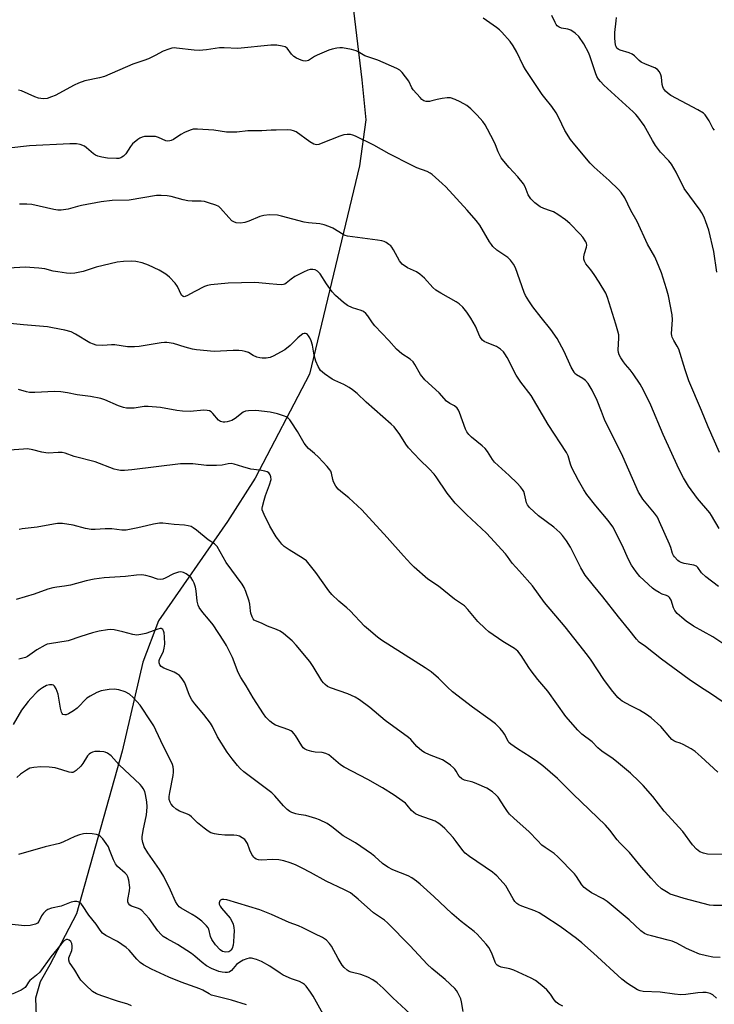
# Model space of a CAD drawing. Units: inches. Extents: x 1207767 to 1213767, y 517457 to 521457.
# Drawn here: x 1212289 to 1212533, y 520785 to 521130 of the extents above; entities that cross this region are included whole.
import ezdxf

# ---------------------------------------------------------------- set-up
doc = ezdxf.new("R2010")
doc.units = ezdxf.units.IN
doc.header["$MEASUREMENT"] = 0
doc.layers.add('HYDRO-Single Line Stream', color=4, linetype='Continuous')
doc.layers.add('Undefined', color=1, linetype='Continuous')

msp = doc.modelspace()

# ---------------------------------------------------------------- linework, layer by layer
at = {"layer": 'HYDRO-Single Line Stream'}
msp.add_lwpolyline([(1212398.16, 521197.33), (1212400.09, 521183.51), (1212409.09, 521108.69), (1212410.52, 521094.61), (1212408.28, 521078.5), (1212390.78, 521005.52), (1212371.76, 520969.13), (1212362.09, 520953.91), (1212337.85, 520919.18), (1212332.37, 520904.75), (1212325.16, 520873.48), (1212309.15, 520816.6), (1212299.77, 520798.66), (1212296.39, 520792.68), (1212294.74, 520786.96), (1212295.12, 520777.57), (1212301.45, 520750.2), (1212307.27, 520741.38), (1212310.86, 520732.53), (1212317.62, 520692.31), (1212321.63, 520654.27), (1212335.71, 520604.01), (1212356.61, 520561.52)], dxfattribs=at)
at = {"layer": 'Undefined'}
for points, elevation in [([(1212534.37, 520978.12), (1212530.42, 520987.15), (1212528.14, 520992.84), (1212523.64, 521003.2), (1212522.37, 521007.06), (1212520.12, 521014.37), (1212519.62, 521015.4), (1212518.43, 521017.31), (1212517.84, 521018.53), (1212517.69, 521019.04), (1212517.62, 521019.84), (1212517.9, 521024.64), (1212517.86, 521026.35), (1212516.51, 521032.94), (1212515.83, 521035.49), (1212514.05, 521041.1), (1212512.44, 521045.06), (1212511.69, 521046.62), (1212509.21, 521051.13), (1212505.53, 521059.03), (1212503.34, 521062.9), (1212501.24, 521067.33), (1212499.96, 521069.22), (1212498.97, 521070.29), (1212495.73, 521073.43), (1212490.55, 521078.09), (1212489.12, 521079.48), (1212483.7, 521085.84), (1212482.25, 521087.72), (1212480.17, 521090.89), (1212478.16, 521095.33), (1212477.15, 521097.09), (1212475.72, 521099.28), (1212473.19, 521102.34), (1212472.32, 521103.49), (1212466.46, 521112.23), (1212465.61, 521113.7), (1212463.4, 521118.37), (1212462.06, 521120.61), (1212461.08, 521122.04), (1212458.18, 521125.37), (1212457.37, 521126.16), (1212456.31, 521127.03), (1212451.6, 521130.22)], 278), ([(1212533.46, 521041.26), (1212532.41, 521048.54), (1212530.62, 521055.95), (1212529.63, 521058.94), (1212529, 521060.53), (1212528.22, 521062.06), (1212527.6, 521063.03), (1212522.01, 521070.64), (1212519.17, 521076.31), (1212517.54, 521079.12), (1212516.61, 521080.28), (1212513.79, 521083.37), (1212511.95, 521085.7), (1212510.89, 521087.43), (1212508.02, 521092.61), (1212505.83, 521095.65), (1212505.11, 521096.54), (1212504.18, 521097.49), (1212493.91, 521106.81), (1212492.66, 521108.03), (1212491.99, 521108.87), (1212491.45, 521109.78), (1212490.92, 521111.1), (1212490.09, 521113.53), (1212489.13, 521116.73), (1212488.65, 521118.02), (1212486.93, 521121.24), (1212485.07, 521123.8), (1212483.89, 521125.02), (1212482.28, 521126.09), (1212481.24, 521126.43), (1212479.04, 521126.76), (1212478.24, 521127.08), (1212477.56, 521127.57), (1212477.22, 521128), (1212476.79, 521128.75), (1212475.7, 521131.17)], 280), ([(1212532.7, 521091.05), (1212532.12, 521091.68), (1212531.8, 521092.17), (1212530.73, 521094.28), (1212529.86, 521095.74), (1212529.37, 521096.41), (1212528.78, 521097), (1212526.8, 521098.2), (1212517.36, 521103.21), (1212516.4, 521103.89), (1212515.52, 521104.67), (1212514.8, 521105.56), (1212514.53, 521106.22), (1212514.37, 521107.01), (1212514.1, 521109.55), (1212513.89, 521110.37), (1212513.37, 521111.42), (1212512.66, 521112.31), (1212511.73, 521112.87), (1212508.53, 521114.14), (1212506.95, 521114.89), (1212506.28, 521115.38), (1212504.61, 521117.07), (1212503.77, 521117.67), (1212502.77, 521118.08), (1212499.6, 521119.08), (1212498.88, 521119.42), (1212498.49, 521119.73), (1212498.15, 521120.28), (1212497.99, 521120.79), (1212497.72, 521123.3), (1212497.71, 521125.25), (1212498.25, 521129.36), (1212498.33, 521130.47)], 282), ([(1212534.29, 520951.54), (1212531.62, 520956.09), (1212530.99, 520956.94), (1212526.72, 520962.03), (1212523.57, 520966.38), (1212521.76, 520969.3), (1212520.16, 520972.46), (1212514.63, 520984.42), (1212510.35, 520994.73), (1212507.81, 521000), (1212506.56, 521002.1), (1212504.11, 521005.64), (1212503.08, 521007.04), (1212501.47, 521008.91), (1212500.78, 521009.84), (1212499.83, 521011.33), (1212499.28, 521012.36), (1212499.02, 521013.16), (1212498.96, 521014.01), (1212499.11, 521018.26), (1212499.08, 521019.33), (1212498.81, 521020.68), (1212498.12, 521023.12), (1212495.22, 521032.36), (1212494.58, 521033.94), (1212492.29, 521037.79), (1212490.54, 521040.5), (1212489.36, 521042.14), (1212487.59, 521044.16), (1212487.05, 521045.09), (1212486.88, 521045.83), (1212486.9, 521046.65), (1212487.14, 521047.79), (1212487.83, 521050.04), (1212487.91, 521050.78), (1212487.79, 521051.41), (1212487.59, 521051.9), (1212486.57, 521053.52), (1212485.6, 521054.6), (1212481.94, 521058.32), (1212480.43, 521059.67), (1212477.76, 521061.47), (1212476.26, 521062.37), (1212475.22, 521062.81), (1212472.81, 521063.59), (1212471.55, 521064.21), (1212469.72, 521065.6), (1212468.27, 521066.96), (1212467.79, 521067.62), (1212467.38, 521068.37), (1212466.34, 521071.2), (1212465.76, 521072.19), (1212463.7, 521074.72), (1212460.68, 521077.9), (1212458.79, 521080.18), (1212457.93, 521081.38), (1212456.83, 521083.48), (1212455.9, 521085.94), (1212455.42, 521086.99), (1212453.18, 521091.41), (1212452.32, 521092.92), (1212451.44, 521094.07), (1212449.55, 521096.27), (1212447.23, 521098.55), (1212445.83, 521099.64), (1212443.51, 521100.94), (1212441.75, 521101.81), (1212440.17, 521102.33), (1212439.04, 521102.37), (1212437.28, 521102.13), (1212435.52, 521101.8), (1212433.62, 521101.26), (1212432.75, 521101.11), (1212431.6, 521101.07), (1212430.82, 521101.29), (1212430.15, 521101.8), (1212429.52, 521102.42), (1212427.12, 521105.09), (1212426.63, 521105.87), (1212425.51, 521108.15), (1212423.26, 521111.25), (1212422.42, 521112.03), (1212421.42, 521112.58), (1212414.69, 521115.48), (1212410.12, 521117.09), (1212407.87, 521118.45), (1212407.15, 521118.81), (1212405.47, 521119.26), (1212402.28, 521119.82), (1212401.42, 521119.84), (1212400.31, 521119.72), (1212398.66, 521119.39), (1212397.56, 521119.06), (1212393.49, 521117.34), (1212392.56, 521116.82), (1212390.47, 521115.46), (1212389.98, 521115.28), (1212389.31, 521115.2), (1212388.59, 521115.3), (1212387.8, 521115.57), (1212386.26, 521116.28), (1212385.29, 521116.84), (1212384.47, 521117.62), (1212382.89, 521119.69), (1212382.25, 521120.17), (1212381.24, 521120.49), (1212379.32, 521120.8), (1212378.46, 521120.83), (1212377.27, 521120.76), (1212365.64, 521119.64), (1212360.88, 521119.88), (1212359.25, 521119.86), (1212354.72, 521119.19), (1212352.12, 521118.98), (1212350.35, 521119.06), (1212344.22, 521119.79), (1212343.37, 521119.83), (1212342.53, 521119.76), (1212341.43, 521119.44), (1212339.54, 521118.7), (1212336.73, 521117.12), (1212334.32, 521116.05), (1212332.69, 521115.41), (1212328.92, 521114.14), (1212318.92, 521109.85), (1212317.18, 521109.32), (1212312.06, 521108.27), (1212309.86, 521107.52), (1212308.27, 521106.75), (1212301.71, 521103.18), (1212300.42, 521102.65), (1212298.84, 521102.17), (1212297.5, 521102.04), (1212295.88, 521102.25), (1212294.5, 521102.75), (1212289.89, 521104.77), (1212288.82, 521105.03)], 276), ([(1212534.01, 520931.22), (1212529.58, 520934.6), (1212528.07, 520936.01), (1212526.85, 520937.82), (1212526.33, 520938.32), (1212525.38, 520938.72), (1212522.03, 520939.26), (1212520.99, 520939.59), (1212520.28, 520939.96), (1212519.82, 520940.32), (1212518.59, 520941.58), (1212518.26, 520942.06), (1212517.92, 520942.78), (1212517.32, 520944.89), (1212516.92, 520945.97), (1212513.44, 520953.84), (1212512.65, 520955.43), (1212511.68, 520956.89), (1212507.57, 520961.82), (1212506.82, 520962.9), (1212506.04, 520964.29), (1212500.55, 520976.67), (1212494.14, 520989.73), (1212493.01, 520992.47), (1212491.56, 520996.32), (1212489.76, 521000.01), (1212488.34, 521002.24), (1212487.4, 521003.36), (1212486.51, 521004.09), (1212484.34, 521005.36), (1212483.77, 521005.85), (1212483.44, 521006.25), (1212482.48, 521008), (1212480.01, 521013.48), (1212477.48, 521018.06), (1212475.33, 521021.2), (1212471.96, 521025.37), (1212469.03, 521029.14), (1212467.55, 521031.27), (1212466.47, 521033.07), (1212465.96, 521034.14), (1212462.91, 521042.84), (1212462.21, 521044.09), (1212461.22, 521045.48), (1212460.2, 521046.44), (1212456.43, 521049.01), (1212455, 521050.26), (1212454.47, 521050.92), (1212453.84, 521051.9), (1212450.42, 521057.8), (1212449.16, 521059.44), (1212446.06, 521063.01), (1212438.56, 521071.16), (1212437.29, 521072.38), (1212433.76, 521075.45), (1212433.06, 521075.97), (1212432.02, 521076.53), (1212428.41, 521077.87), (1212426.54, 521078.73), (1212418.66, 521082.74), (1212413.34, 521085.71), (1212406.84, 521088.95), (1212405.95, 521089.29), (1212405.16, 521089.46), (1212404, 521089.51), (1212402.85, 521089.37), (1212401.44, 521088.9), (1212394.82, 521086.3), (1212394, 521086.03), (1212393.19, 521085.91), (1212392.74, 521085.96), (1212392.25, 521086.14), (1212390.83, 521086.95), (1212386.06, 521090.39), (1212385.14, 521090.82), (1212384.39, 521091), (1212382.93, 521091.08), (1212379.07, 521091.03), (1212377.29, 521090.98), (1212374.04, 521090.74), (1212369.16, 521090.76), (1212365.26, 521090.32), (1212363.49, 521090.27), (1212361.72, 521090.37), (1212357.31, 521090.99), (1212351.5, 521091.35), (1212350.07, 521091.33), (1212348.97, 521091.05), (1212347, 521090.16), (1212345.73, 521089.47), (1212343.09, 521087.76), (1212342.35, 521087.39), (1212341.86, 521087.24), (1212341.14, 521087.2), (1212340.41, 521087.33), (1212337.86, 521088.49), (1212336.77, 521088.77), (1212333.81, 521088.84), (1212332.93, 521088.79), (1212332.09, 521088.62), (1212331.36, 521088.27), (1212330.67, 521087.8), (1212328.72, 521086.2), (1212328.02, 521085.33), (1212326.37, 521082.7), (1212325.66, 521081.93), (1212325.07, 521081.51), (1212324.63, 521081.31), (1212323.95, 521081.14), (1212323.15, 521081.07), (1212319.98, 521081.25), (1212317.97, 521081.58), (1212316.59, 521081.96), (1212315.82, 521082.32), (1212315.11, 521082.78), (1212312.69, 521084.88), (1212311.99, 521085.39), (1212310.48, 521086.01), (1212309.11, 521086.25), (1212306.81, 521086.22), (1212292.62, 521085.52), (1212285.42, 521084.66)], 274), ([(1212536.93, 520910.34), (1212532.11, 520913.52), (1212525.33, 520917.34), (1212522.76, 520919.06), (1212521.16, 520920.34), (1212519.62, 520921.73), (1212518.76, 520922.81), (1212518.32, 520923.72), (1212517.44, 520926.37), (1212516.93, 520927.3), (1212516.55, 520927.64), (1212515.87, 520928.03), (1212514.32, 520928.55), (1212513.32, 520929.05), (1212511.87, 520929.95), (1212510.95, 520930.62), (1212506.55, 520934.75), (1212505.21, 520936.29), (1212504.37, 520937.46), (1212503.62, 520938.68), (1212502.57, 520940.68), (1212500.3, 520945.62), (1212497.01, 520952.06), (1212495.44, 520954.3), (1212491.05, 520959.46), (1212487.98, 520963.41), (1212486.82, 520965.07), (1212484.95, 520968.29), (1212482.7, 520972.73), (1212482.19, 520974.08), (1212481.36, 520976.97), (1212480.79, 520978.17), (1212474.4, 520987.94), (1212468.41, 520998.08), (1212464.85, 521002.75), (1212463.14, 521005.21), (1212459.97, 521011.35), (1212459.24, 521012.65), (1212458.73, 521013.36), (1212457.7, 521014.32), (1212456.3, 521015.27), (1212453, 521016.49), (1212452, 521016.97), (1212451.35, 521017.44), (1212450.85, 521018.04), (1212450.44, 521018.73), (1212448.87, 521022.34), (1212447.3, 521025.16), (1212445.89, 521027.29), (1212444.48, 521029), (1212443.15, 521030.18), (1212442.2, 521030.85), (1212436.73, 521033.94), (1212435.07, 521034.99), (1212434.01, 521035.96), (1212431.09, 521039.21), (1212429.39, 521040.62), (1212428.21, 521041.35), (1212425.1, 521042.85), (1212423.24, 521044.14), (1212422.71, 521044.67), (1212422.27, 521045.29), (1212420.23, 521049.12), (1212419.61, 521050.08), (1212419.25, 521050.5), (1212418.61, 521051.02), (1212417.68, 521051.62), (1212416.93, 521051.97), (1212416.09, 521052.21), (1212414.62, 521052.47), (1212404.12, 521053.91), (1212403.29, 521054.16), (1212402.52, 521054.52), (1212398.89, 521056.75), (1212397.54, 521057.32), (1212395.87, 521057.89), (1212394.44, 521058.18), (1212390.38, 521058.57), (1212388.9, 521058.79), (1212380.93, 521060.92), (1212379.58, 521061.22), (1212376.71, 521061.32), (1212374.72, 521061.19), (1212373.32, 521060.75), (1212369.48, 521059.18), (1212368.16, 521058.71), (1212366.57, 521058.46), (1212365.12, 521058.54), (1212364.23, 521058.88), (1212363.61, 521059.32), (1212362.46, 521060.47), (1212359.6, 521063.75), (1212358.96, 521064.29), (1212357.93, 521064.79), (1212355.42, 521065.62), (1212354.01, 521066), (1212352.84, 521066.13), (1212349.61, 521066.19), (1212348.17, 521066.29), (1212346.46, 521066.67), (1212342.27, 521067.83), (1212340.86, 521068.07), (1212338.84, 521068.16), (1212337.11, 521068.14), (1212327.58, 521066.55), (1212321.61, 521066.34), (1212317.8, 521065.92), (1212310.89, 521064.64), (1212309.49, 521064.32), (1212306.28, 521063.4), (1212303.77, 521063.01), (1212302.63, 521063.03), (1212301.19, 521063.26), (1212293.44, 521064.97), (1212291.73, 521065.09), (1212289.15, 521065.06)], 272), ([(1212536.87, 520889.86), (1212531.97, 520893.23), (1212527.37, 520896.12), (1212523.76, 520898.64), (1212514.12, 520905.76), (1212508.49, 520910.16), (1212506.26, 520911.72), (1212505.27, 520912.75), (1212502.69, 520916.14), (1212499, 520920.57), (1212493.54, 520927.57), (1212490.23, 520931.5), (1212487.36, 520935.15), (1212485.79, 520937.76), (1212482.17, 520944.97), (1212480.8, 520947.22), (1212479.44, 520949.04), (1212478.48, 520950.06), (1212476.39, 520951.94), (1212470.99, 520955.93), (1212467.79, 520958.86), (1212467.1, 520959.76), (1212466.74, 520960.55), (1212466.06, 520963.64), (1212465.8, 520964.44), (1212465.36, 520965.18), (1212464.65, 520966.11), (1212463.47, 520967.42), (1212460.73, 520970.05), (1212455.58, 520974.74), (1212454.91, 520975.62), (1212453.16, 520978.52), (1212452.36, 520979.55), (1212451.27, 520980.52), (1212447.56, 520983.45), (1212446.53, 520984.46), (1212445.91, 520985.36), (1212445.39, 520986.34), (1212443.32, 520992.18), (1212442.96, 520992.98), (1212442.5, 520993.62), (1212441.54, 520994.47), (1212439.94, 520995.33), (1212438.82, 520996.14), (1212436.17, 520999.08), (1212431.22, 521003.53), (1212429.64, 521005.46), (1212427.72, 521008.97), (1212427.08, 521009.9), (1212426.02, 521010.83), (1212423.13, 521012.71), (1212421.24, 521014.37), (1212418.61, 521017.37), (1212413.67, 521022.45), (1212412.84, 521023.54), (1212411.18, 521026.05), (1212410.47, 521026.83), (1212409.63, 521027.49), (1212408.91, 521027.87), (1212405.83, 521028.75), (1212404.04, 521029.59), (1212402.68, 521030.65), (1212399.88, 521033.15), (1212398.74, 521034.43), (1212396.69, 521037.18), (1212394.45, 521040.75), (1212393.57, 521041.66), (1212392.76, 521042.09), (1212391.92, 521042.26), (1212391.05, 521042.24), (1212390.24, 521042.01), (1212388.64, 521041.32), (1212385.59, 521039.76), (1212384.37, 521038.89), (1212382.61, 521037.4), (1212382.15, 521037.11), (1212381.64, 521036.93), (1212380.8, 521036.86), (1212379.34, 521036.93), (1212376.67, 521037.15), (1212373.03, 521037.59), (1212371.63, 521037.67), (1212362.33, 521037.39), (1212356.18, 521036.84), (1212355.04, 521036.63), (1212353.98, 521036.22), (1212350.62, 521034.53), (1212347.84, 521033), (1212346.89, 521032.68), (1212346.46, 521032.75), (1212345.94, 521033.23), (1212344.48, 521036.28), (1212343.72, 521037.43), (1212341.73, 521039.49), (1212340.43, 521040.61), (1212338.14, 521041.97), (1212334.37, 521043.77), (1212332.16, 521044.53), (1212329.91, 521045.06), (1212328.48, 521045.12), (1212325.61, 521045.04), (1212323.33, 521044.83), (1212316, 521043.02), (1212311.43, 521041.51), (1212308.5, 521040.92), (1212307.04, 521040.79), (1212305.66, 521040.91), (1212302.66, 521041.35), (1212301.01, 521041.68), (1212297.99, 521042.42), (1212295.94, 521042.67), (1212291.2, 521042.99), (1212285.45, 521042.73)], 270), ([(1212533.86, 520866.12), (1212528, 520871.56), (1212525.87, 520873.35), (1212524.48, 520874.3), (1212521.7, 520875.86), (1212520.65, 520876.32), (1212519.05, 520876.78), (1212518.35, 520877.14), (1212517.74, 520877.63), (1212516.98, 520878.4), (1212513.83, 520882.16), (1212510.49, 520885.17), (1212508.83, 520886.32), (1212506.39, 520887.86), (1212503.34, 520889.38), (1212500.36, 520891.02), (1212499.67, 520891.5), (1212498.83, 520892.31), (1212496.51, 520895), (1212493.83, 520898.59), (1212489.39, 520905.43), (1212488.19, 520907.11), (1212480.34, 520917.05), (1212473.06, 520925.64), (1212468.86, 520931.38), (1212464.34, 520936.59), (1212461.8, 520939.31), (1212460.13, 520941.73), (1212459.39, 520942.65), (1212454.21, 520948.37), (1212452.74, 520949.83), (1212445.72, 520956.42), (1212441.81, 520960.43), (1212439.05, 520963.86), (1212435.17, 520969.65), (1212434.46, 520970.58), (1212432.69, 520972.41), (1212429.42, 520975.51), (1212425.41, 520979.8), (1212424.57, 520980.99), (1212422.4, 520984.48), (1212420.44, 520987.07), (1212419.39, 520988.07), (1212410.58, 520995.75), (1212407.44, 520998.74), (1212405.89, 521000.07), (1212404.67, 521000.89), (1212402.85, 521001.91), (1212399.7, 521003.31), (1212398.68, 521003.84), (1212395.98, 521005.73), (1212394.65, 521006.9), (1212393.76, 521008.3), (1212392.99, 521010.08), (1212392.41, 521012.2), (1212391.79, 521015.67), (1212391.32, 521017.21), (1212390.86, 521018.28), (1212390.45, 521019.01), (1212390.11, 521019.41), (1212389.73, 521019.66), (1212389.32, 521019.8), (1212388.89, 521019.82), (1212388.42, 521019.65), (1212387.96, 521019.37), (1212386.65, 521018.23), (1212384, 521015.61), (1212382.13, 521014.13), (1212380.64, 521013.21), (1212378.33, 521011.98), (1212377, 521011.42), (1212375.6, 521011.16), (1212374.18, 521011.11), (1212373.37, 521011.24), (1212372.32, 521011.57), (1212371.05, 521012.12), (1212369.34, 521013.1), (1212368.27, 521013.48), (1212367.16, 521013.75), (1212366.04, 521013.85), (1212364.07, 521013.83), (1212357.35, 521013.5), (1212351.18, 521014.07), (1212349.74, 521014.32), (1212347.19, 521014.98), (1212343.07, 521016.28), (1212340.82, 521016.67), (1212339.97, 521016.69), (1212338.83, 521016.57), (1212331.14, 521015.28), (1212329.44, 521015.08), (1212327.06, 521015.19), (1212322.54, 521015.82), (1212321.46, 521015.82), (1212318.33, 521015.61), (1212316.05, 521015.76), (1212315.04, 521016.02), (1212313.82, 521016.58), (1212308.78, 521019.63), (1212307.32, 521020.38), (1212305.06, 521020.96), (1212300.75, 521021.83), (1212299.02, 521022.1), (1212290.53, 521022.8), (1212265.57, 521025.27)], 268), ([(1212539.9, 520837.31), (1212530.19, 520837.49), (1212528.79, 520837.76), (1212527.5, 520838.31), (1212526.38, 520839.21), (1212524.97, 520840.67), (1212521.56, 520845.34), (1212514.96, 520852.49), (1212511.1, 520857.59), (1212507.66, 520861.49), (1212506.28, 520862.94), (1212503.22, 520865.85), (1212498.3, 520869.91), (1212496.65, 520871.18), (1212493.69, 520873.14), (1212492.57, 520873.99), (1212491.76, 520874.74), (1212489.82, 520876.79), (1212486.21, 520879.51), (1212484.8, 520880.88), (1212480.58, 520885.7), (1212474.23, 520894.59), (1212470.75, 520898.67), (1212468.38, 520901.63), (1212467.55, 520902.83), (1212464.97, 520907.05), (1212463.72, 520908.56), (1212462.62, 520909.46), (1212458.54, 520911.92), (1212453.61, 520915.29), (1212452.3, 520916.48), (1212449.78, 520918.98), (1212446.26, 520923.17), (1212445.07, 520924.38), (1212441.59, 520926.8), (1212436, 520931.29), (1212432.28, 520933.76), (1212427.48, 520937.95), (1212426.22, 520939.15), (1212423.66, 520941.89), (1212418.02, 520948.32), (1212409.1, 520958.03), (1212404.53, 520962.28), (1212401.72, 520964.48), (1212400.84, 520965.26), (1212399.99, 520966.37), (1212399.16, 520967.83), (1212398.91, 520968.64), (1212398.49, 520970.87), (1212398.23, 520971.54), (1212397.93, 520972.03), (1212396.99, 520973.18), (1212393.96, 520976.48), (1212392.5, 520977.83), (1212390.43, 520979.51), (1212389.68, 520980.31), (1212388.86, 520981.45), (1212386.6, 520985.46), (1212384.39, 520988.85), (1212383.86, 520989.51), (1212383.24, 520990.12), (1212382.54, 520990.64), (1212382.04, 520990.91), (1212379.56, 520991.71), (1212376.99, 520992.29), (1212372.02, 520992.84), (1212369.45, 520992.76), (1212368.34, 520992.57), (1212367.57, 520992.22), (1212364.73, 520990.06), (1212363.53, 520989.37), (1212361.94, 520988.84), (1212361.09, 520988.7), (1212360.53, 520988.7), (1212359.57, 520988.99), (1212358.92, 520989.42), (1212356.95, 520991.79), (1212356.35, 520992.34), (1212355.69, 520992.68), (1212354.95, 520992.87), (1212353.78, 520992.9), (1212349.01, 520992.51), (1212346.22, 520992.61), (1212344.25, 520992.85), (1212338.57, 520993.94), (1212334.28, 520994.24), (1212332.84, 520994.21), (1212329.32, 520993.7), (1212327.86, 520993.63), (1212326.71, 520993.68), (1212325.65, 520993.92), (1212323.83, 520994.52), (1212319.08, 520996.61), (1212317.72, 520997.07), (1212314.08, 520997.79), (1212309.39, 520998.36), (1212306.02, 520999.02), (1212303.71, 520999.36), (1212301.38, 520999.54), (1212294.51, 520999.14), (1212292.73, 520999.16), (1212291.6, 520999.32), (1212288.77, 521000.17)], 266), ([(1212535.28, 520819.45), (1212532.3, 520819.43), (1212530.93, 520819.58), (1212521.97, 520821.88), (1212518.26, 520823.05), (1212517.15, 520823.49), (1212516.37, 520823.9), (1212514.13, 520825.35), (1212512.62, 520826.71), (1212510.44, 520829.06), (1212507.13, 520832.85), (1212502.87, 520838.02), (1212499.48, 520841.37), (1212498.52, 520842.41), (1212496.04, 520845.83), (1212494.5, 520847.59), (1212483.19, 520858.49), (1212477.7, 520863.93), (1212472.52, 520868.35), (1212470.69, 520869.77), (1212468.06, 520871.59), (1212463.58, 520874.32), (1212461.25, 520876.01), (1212460.65, 520876.61), (1212460.35, 520877.02), (1212459.11, 520879.46), (1212458.64, 520880.16), (1212457.52, 520881.44), (1212455.93, 520883.06), (1212454.11, 520884.49), (1212447.82, 520888.99), (1212440.89, 520894.33), (1212439.11, 520895.89), (1212435.99, 520899.09), (1212433.37, 520901.3), (1212431.25, 520902.76), (1212416.04, 520912.42), (1212414.62, 520913.47), (1212411.39, 520916.11), (1212410.09, 520917.33), (1212405.04, 520922.68), (1212403.83, 520923.76), (1212401.01, 520926), (1212398.62, 520928.36), (1212397.55, 520929.73), (1212393, 520936.14), (1212390.65, 520939.07), (1212389.68, 520940.14), (1212388.54, 520941.01), (1212383.59, 520944.05), (1212381.95, 520945.22), (1212381.1, 520945.99), (1212380.35, 520946.91), (1212379.14, 520948.62), (1212376.86, 520952.37), (1212374.84, 520956.36), (1212374.48, 520957.18), (1212374.24, 520958), (1212374.22, 520958.67), (1212374.29, 520959.22), (1212374.85, 520961.44), (1212375.38, 520963.09), (1212376.81, 520966.81), (1212377.29, 520968.68), (1212377.23, 520969.61), (1212376.96, 520970.33), (1212376.53, 520970.95), (1212375.9, 520971.38), (1212375.1, 520971.64), (1212373.96, 520971.87), (1212371.31, 520972.13), (1212370.17, 520972.34), (1212367.38, 520973.08), (1212364.42, 520974.05), (1212363.35, 520974.25), (1212362.25, 520974.13), (1212360.18, 520973.64), (1212358.19, 520973.53), (1212354.72, 520973.63), (1212349.9, 520974.19), (1212345.57, 520974.2), (1212328.57, 520972.04), (1212325.96, 520971.84), (1212324.51, 520971.85), (1212323.4, 520972.03), (1212322.3, 520972.32), (1212315.69, 520974.8), (1212308.35, 520976.78), (1212305.16, 520977.94), (1212304.08, 520978.08), (1212302.69, 520978.12), (1212299.39, 520977.92), (1212298.34, 520977.96), (1212297.03, 520978.19), (1212293.81, 520979.11), (1212291.96, 520979.36), (1212290.59, 520979.35), (1212280.82, 520978.54)], 264), ([(1212534.6, 520801.3), (1212532.03, 520801.43), (1212529.87, 520801.79), (1212527.36, 520802.48), (1212524.67, 520803.55), (1212522.83, 520804.39), (1212519.45, 520806.22), (1212517.83, 520806.93), (1212516.41, 520807.37), (1212510.6, 520808.79), (1212509.19, 520809.22), (1212508.17, 520809.66), (1212506.9, 520810.57), (1212502.76, 520814.46), (1212495.08, 520820.92), (1212493.62, 520821.85), (1212489.59, 520823.94), (1212487.88, 520825.03), (1212486.97, 520825.73), (1212486.14, 520826.68), (1212484.3, 520829.59), (1212483.59, 520830.52), (1212477.8, 520836.57), (1212476.52, 520837.68), (1212473.3, 520839.79), (1212472.2, 520840.65), (1212470.59, 520842.21), (1212467.69, 520845.28), (1212462.4, 520850.06), (1212460.89, 520851.51), (1212460.16, 520852.39), (1212459.19, 520853.76), (1212456.85, 520857.4), (1212456.1, 520858.22), (1212454.83, 520859.29), (1212452.91, 520860.51), (1212449.41, 520862.13), (1212448.03, 520862.62), (1212445.06, 520863.34), (1212444.13, 520863.8), (1212443.22, 520864.66), (1212442.17, 520866.57), (1212441.73, 520867.18), (1212441.21, 520867.72), (1212440.13, 520868.61), (1212438.31, 520869.95), (1212437.33, 520870.53), (1212432.84, 520872.22), (1212431.06, 520873.03), (1212430.09, 520873.6), (1212428.33, 520875.15), (1212426.28, 520877.57), (1212425.42, 520878.35), (1212417.28, 520884.3), (1212411.96, 520888.78), (1212408.31, 520891.53), (1212406.79, 520892.38), (1212404.15, 520893.62), (1212398.09, 520895.67), (1212397.12, 520896.19), (1212396.23, 520896.82), (1212395.65, 520897.42), (1212395.14, 520898.13), (1212392, 520903.22), (1212390.83, 520904.88), (1212386.11, 520910.65), (1212384.68, 520912.13), (1212381.63, 520914.76), (1212380.47, 520915.6), (1212379.24, 520916.16), (1212376.04, 520917.25), (1212373.92, 520918.32), (1212371.87, 520919.16), (1212371.42, 520919.45), (1212371.04, 520919.83), (1212370.65, 520920.54), (1212370.23, 520921.86), (1212370.07, 520922.7), (1212369.84, 520924.97), (1212369.59, 520926.11), (1212368.47, 520929.5), (1212367.91, 520930.86), (1212367.13, 520932.07), (1212361.61, 520939.62), (1212358.39, 520945.18), (1212357.86, 520945.84), (1212357.46, 520946.19), (1212355.25, 520947.51), (1212351.19, 520950.91), (1212350.02, 520951.76), (1212349.27, 520952.17), (1212348.26, 520952.48), (1212346.93, 520952.69), (1212343.37, 520952.91), (1212339.35, 520953.34), (1212338.24, 520953.35), (1212336.06, 520953.07), (1212331.73, 520951.94), (1212329.99, 520951.58), (1212326.5, 520950.98), (1212325.04, 520950.89), (1212321.55, 520951.39), (1212320.68, 520951.45), (1212319.22, 520951.41), (1212315.69, 520951.16), (1212314.25, 520951.21), (1212312.28, 520951.52), (1212307.97, 520952.68), (1212304.24, 520953.21), (1212302.52, 520953.28), (1212301.08, 520953.08), (1212295.31, 520952.02), (1212290.14, 520951.41), (1212289.07, 520951.19)], 262), ([(1212533.35, 520787.07), (1212532.05, 520788.15), (1212531.08, 520788.68), (1212529.7, 520788.99), (1212528.56, 520789.05), (1212526.85, 520788.88), (1212522.66, 520788.26), (1212520.83, 520788.2), (1212518.65, 520788.41), (1212513.61, 520789.15), (1212507.69, 520789.34), (1212506.63, 520789.54), (1212505.66, 520789.94), (1212502.22, 520792.16), (1212500.17, 520793.67), (1212490.27, 520802.79), (1212486.12, 520806.42), (1212484.28, 520807.88), (1212478.53, 520812.11), (1212472.89, 520815.86), (1212471.18, 520816.9), (1212469.72, 520817.58), (1212465.14, 520819.2), (1212464.11, 520819.68), (1212463.43, 520820.15), (1212462.72, 520820.91), (1212462.09, 520821.76), (1212459.5, 520826.3), (1212458.57, 520827.44), (1212456.38, 520829.83), (1212455.75, 520830.44), (1212454.82, 520831.15), (1212446.85, 520836.61), (1212445.25, 520837.84), (1212444.43, 520838.77), (1212442.18, 520841.88), (1212441.07, 520843.23), (1212438.17, 520846.49), (1212436.46, 520847.97), (1212435.53, 520848.58), (1212434.77, 520848.95), (1212429.18, 520850.94), (1212427.94, 520851.52), (1212427.3, 520851.99), (1212426.51, 520852.71), (1212425.01, 520854.59), (1212424.35, 520855.29), (1212423.24, 520856.17), (1212420.45, 520858.16), (1212416.3, 520860.73), (1212411.23, 520863.63), (1212402.87, 520867.88), (1212401.68, 520868.75), (1212398.39, 520871.58), (1212397.51, 520872.22), (1212396.53, 520872.66), (1212395.22, 520873.03), (1212392.76, 520873.21), (1212391.64, 520873.41), (1212389.98, 520873.91), (1212388.96, 520874.37), (1212388.54, 520874.7), (1212388.03, 520875.34), (1212385.81, 520879), (1212385.32, 520879.69), (1212384.76, 520880.29), (1212384.28, 520880.59), (1212383.49, 520880.95), (1212378.88, 520882.67), (1212377.95, 520883.19), (1212376.9, 520884.08), (1212375.52, 520885.45), (1212374.66, 520886.6), (1212371.05, 520892.24), (1212368.61, 520896.4), (1212366.67, 520899.37), (1212365.79, 520901.13), (1212363.76, 520906.32), (1212361.67, 520910.52), (1212360.8, 520912.06), (1212356.97, 520917.78), (1212355.37, 520919.76), (1212353.36, 520922.05), (1212352.13, 520923.86), (1212351.8, 520924.62), (1212351.46, 520926), (1212351.04, 520929.65), (1212350.78, 520931), (1212350.4, 520932.31), (1212349.92, 520933.29), (1212349.28, 520934.18), (1212348.46, 520934.97), (1212347.54, 520935.67), (1212346.6, 520936.14), (1212345.64, 520936.31), (1212344.87, 520936.22), (1212344.12, 520936.03), (1212343.07, 520935.59), (1212340.23, 520934.09), (1212339.43, 520933.8), (1212338.61, 520933.66), (1212337.57, 520933.78), (1212335.19, 520934.59), (1212333.48, 520935.06), (1212332.08, 520935.24), (1212330.16, 520935.11), (1212326.26, 520934.65), (1212318.81, 520934.25), (1212315.32, 520933.79), (1212312.53, 520933.17), (1212307.08, 520931.62), (1212304.89, 520931.28), (1212302.22, 520931.01), (1212300.82, 520930.72), (1212299.14, 520930.21), (1212294.26, 520928.46), (1212288, 520926.61)], 260), ([(1212479.47, 520784.18), (1212478.17, 520784.89), (1212477.23, 520785.57), (1212476.51, 520786.43), (1212475.17, 520788.47), (1212473.91, 520789.94), (1212472.2, 520791.44), (1212469.92, 520793.16), (1212468.38, 520793.98), (1212462.32, 520796.87), (1212460.95, 520797.31), (1212457.86, 520797.88), (1212457.15, 520798.18), (1212456.52, 520798.59), (1212456.18, 520798.96), (1212455.79, 520799.64), (1212454.65, 520802.76), (1212453.61, 520804.8), (1212452.69, 520805.95), (1212449.49, 520809.42), (1212448.42, 520810.42), (1212443.94, 520813.89), (1212440.67, 520816.68), (1212434.33, 520822.59), (1212429.58, 520826.89), (1212428.25, 520828.01), (1212426.58, 520829.14), (1212425.34, 520829.86), (1212420.01, 520831.95), (1212418.22, 520832.87), (1212416.4, 520834.16), (1212413.67, 520836.65), (1212412.52, 520837.55), (1212406.84, 520841.36), (1212402.51, 520843.9), (1212398.56, 520847.07), (1212396.91, 520848.13), (1212394.3, 520849.43), (1212392.97, 520849.96), (1212389.44, 520850.94), (1212387.03, 520851.35), (1212385.93, 520851.61), (1212384.59, 520852.03), (1212383.84, 520852.39), (1212382.93, 520853.09), (1212381.69, 520854.33), (1212378.6, 520857.9), (1212377.58, 520858.94), (1212367.81, 520866.31), (1212366.46, 520867.44), (1212365.49, 520868.53), (1212363.66, 520870.82), (1212361.95, 520873.14), (1212358.57, 520878.51), (1212356.82, 520882.16), (1212356.1, 520883.37), (1212353.79, 520886.39), (1212350.6, 520890.05), (1212349.57, 520891.5), (1212348.73, 520893.06), (1212347.12, 520897.46), (1212346.19, 520898.91), (1212345.24, 520899.99), (1212344.58, 520900.52), (1212343.3, 520901.14), (1212339.78, 520902.55), (1212338.83, 520903.18), (1212338.33, 520903.79), (1212338.08, 520904.49), (1212338.11, 520905.27), (1212338.38, 520906.03), (1212339.3, 520907.74), (1212339.61, 520908.51), (1212339.87, 520909.62), (1212340.04, 520911.03), (1212340.01, 520913.59), (1212339.83, 520914.97), (1212339.59, 520915.71), (1212339.37, 520916.12), (1212339.07, 520916.39), (1212338.87, 520916.45), (1212338.41, 520916.44), (1212337.64, 520916.25), (1212333.46, 520914.71), (1212331.71, 520914.33), (1212330.25, 520914.15), (1212328.83, 520914.35), (1212325.43, 520915.3), (1212322.28, 520916.03), (1212321.13, 520916.13), (1212319.98, 520916.02), (1212317.1, 520915.52), (1212314.79, 520914.96), (1212310.68, 520913.69), (1212306.2, 520912.19), (1212299.74, 520911.17), (1212298.91, 520910.98), (1212298.13, 520910.68), (1212295.19, 520909.01), (1212292.03, 520906.7), (1212291.25, 520906.37), (1212288.9, 520905.74)], 258), ([(1212444.57, 520782.39), (1212444.05, 520785.74), (1212443.77, 520786.83), (1212442.74, 520788.92), (1212442.28, 520789.67), (1212441.73, 520790.34), (1212438.31, 520793.51), (1212433.63, 520797.45), (1212431.95, 520798.96), (1212426, 520805.31), (1212418.13, 520813.4), (1212416.99, 520814.32), (1212413.19, 520816.86), (1212407.79, 520821.69), (1212405.09, 520823.89), (1212403.08, 520824.96), (1212396.55, 520828), (1212391.15, 520831.04), (1212388.16, 520832.58), (1212385.89, 520833.66), (1212384, 520834.41), (1212381.76, 520835.14), (1212380.08, 520835.43), (1212377.81, 520835.58), (1212373.97, 520835.31), (1212372.95, 520835.45), (1212372.13, 520835.74), (1212371.64, 520836.01), (1212371.23, 520836.38), (1212370.6, 520837.31), (1212369.85, 520838.89), (1212369.01, 520841.22), (1212368.61, 520841.93), (1212368.08, 520842.56), (1212367.2, 520843.21), (1212366.23, 520843.71), (1212365.36, 520843.96), (1212364.25, 520844.06), (1212361.13, 520844.14), (1212358.86, 520844.32), (1212357.46, 520844.54), (1212356.19, 520844.95), (1212355.22, 520845.46), (1212353.81, 520846.53), (1212351.56, 520848.44), (1212349.44, 520850.53), (1212348.76, 520851.08), (1212348.01, 520851.47), (1212345.24, 520852.45), (1212344.08, 520853.23), (1212343.04, 520854.17), (1212342.3, 520854.99), (1212341.92, 520855.65), (1212341.66, 520856.61), (1212341.64, 520857.67), (1212341.79, 520859.03), (1212343.03, 520865), (1212343.17, 520866.16), (1212343.14, 520866.98), (1212342.97, 520868.05), (1212342.76, 520868.84), (1212342.42, 520869.67), (1212339.57, 520875.13), (1212336.97, 520880.84), (1212336.18, 520882.37), (1212335.3, 520883.83), (1212331.41, 520889.62), (1212329.04, 520892.32), (1212327.73, 520893.52), (1212326.16, 520894.26), (1212323.93, 520895.01), (1212322.28, 520895.21), (1212320.63, 520895.16), (1212317.83, 520894.62), (1212316.23, 520894.05), (1212313.94, 520892.84), (1212312.76, 520892.05), (1212309.33, 520888.64), (1212308.11, 520887.61), (1212306.33, 520886.59), (1212305.54, 520886.3), (1212305.03, 520886.23), (1212304.38, 520886.39), (1212304.1, 520886.72), (1212303.91, 520887.19), (1212303.59, 520888.55), (1212302.67, 520893.52), (1212302, 520895.39), (1212301.45, 520896.31), (1212301.08, 520896.62), (1212300.64, 520896.8), (1212299.68, 520896.81), (1212298.67, 520896.5), (1212297.2, 520895.74), (1212296.5, 520895.26), (1212295.41, 520894.27), (1212293.11, 520891.96), (1212292.16, 520890.86), (1212289.93, 520887.83), (1212286.91, 520882.91)], 256), ([(1212426.08, 520781.55), (1212419.92, 520787.12), (1212416.55, 520790.47), (1212414.43, 520792.42), (1212413.01, 520793.42), (1212411.22, 520794.36), (1212408.78, 520795.25), (1212405.33, 520796.11), (1212404.64, 520796.39), (1212403.96, 520796.81), (1212402.89, 520797.73), (1212402.17, 520798.61), (1212400.84, 520800.85), (1212398.44, 520805.21), (1212397.8, 520806.13), (1212396.7, 520807.32), (1212396.08, 520807.84), (1212395.32, 520808.28), (1212392.67, 520809.51), (1212388.38, 520811.66), (1212386.86, 520812.36), (1212383.64, 520813.55), (1212377.49, 520816.27), (1212373.36, 520817.93), (1212369.53, 520819.17), (1212361.77, 520821.4), (1212360.71, 520821.6), (1212360, 520821.56), (1212359.6, 520821.39), (1212359.31, 520821.06), (1212359.1, 520820.4), (1212359.15, 520819.94), (1212359.46, 520819.25), (1212359.91, 520818.58), (1212362.95, 520815), (1212363.72, 520813.75), (1212364.01, 520812.92), (1212364.22, 520811.76), (1212364.32, 520810.57), (1212364.31, 520808.8), (1212364.2, 520806.73), (1212364.02, 520805.54), (1212363.67, 520804.43), (1212363.25, 520803.78), (1212362.88, 520803.47), (1212362.45, 520803.26), (1212361.46, 520803.11), (1212360.34, 520803.34), (1212359.42, 520803.91), (1212357.88, 520805.67), (1212356.53, 520807.57), (1212356.11, 520808.63), (1212355.45, 520811.15), (1212355.21, 520811.67), (1212354.71, 520812.34), (1212353.01, 520813.93), (1212351.22, 520815.42), (1212349.72, 520816.36), (1212345.84, 520818.51), (1212345.14, 520819.03), (1212344.35, 520819.89), (1212343.78, 520820.87), (1212342.07, 520824.84), (1212339.75, 520829.67), (1212338.23, 520832.08), (1212334.11, 520837.94), (1212332.9, 520839.99), (1212332.56, 520840.79), (1212332.33, 520841.58), (1212332.16, 520842.65), (1212332.14, 520843.47), (1212332.5, 520845.72), (1212333.67, 520851.18), (1212333.82, 520852.47), (1212333.86, 520854.07), (1212333.74, 520855.74), (1212333.37, 520858.31), (1212333.06, 520859.42), (1212332.55, 520860.47), (1212332.06, 520861.18), (1212331.48, 520861.8), (1212324.08, 520868.79), (1212321.3, 520871.83), (1212319.97, 520872.86), (1212319.24, 520873.22), (1212318.7, 520873.34), (1212317.28, 520873.43), (1212315.56, 520873.38), (1212314.74, 520873.22), (1212314, 520872.84), (1212313.57, 520872.49), (1212313.04, 520871.86), (1212311.37, 520869.22), (1212310.68, 520868.31), (1212309.04, 520866.73), (1212308.38, 520866.26), (1212307.91, 520866.06), (1212307.4, 520866.01), (1212306.6, 520866.13), (1212304.02, 520867.04), (1212301.71, 520867.67), (1212299.51, 520867.93), (1212296.59, 520868), (1212294.25, 520867.84), (1212292.84, 520867.55), (1212291.61, 520866.92), (1212289.51, 520865.5), (1212288.19, 520864.32)], 254), ([(1212396.16, 520780.38), (1212392.03, 520787.71), (1212391.12, 520789.15), (1212389.6, 520791.2), (1212388.99, 520791.78), (1212388.31, 520792.28), (1212387.29, 520792.81), (1212384.52, 520793.81), (1212381.54, 520795.12), (1212380.53, 520795.73), (1212376.92, 520798.23), (1212373.99, 520799.83), (1212372.17, 520800.57), (1212370.46, 520800.97), (1212369.63, 520800.97), (1212368.85, 520800.78), (1212367.58, 520800.28), (1212366.31, 520799.6), (1212365.24, 520798.78), (1212363.41, 520796.69), (1212362.59, 520796.08), (1212362.09, 520795.96), (1212361.27, 520795.95), (1212360.12, 520796.09), (1212359, 520796.35), (1212356.39, 520797.46), (1212354.71, 520798.37), (1212353.21, 520799.45), (1212350.6, 520801.75), (1212349.44, 520802.61), (1212344.48, 520805.8), (1212340.86, 520807.74), (1212339.55, 520808.63), (1212338.75, 520809.36), (1212337.66, 520810.6), (1212334.55, 520814.88), (1212332.02, 520817.7), (1212331.35, 520818.21), (1212330.9, 520818.44), (1212328.39, 520819.25), (1212327.77, 520819.63), (1212327.33, 520820.14), (1212327.09, 520820.78), (1212327.08, 520821.58), (1212327.72, 520824.65), (1212327.81, 520825.78), (1212327.52, 520828.3), (1212327.11, 520829.56), (1212326.73, 520830.2), (1212326.19, 520830.82), (1212323.54, 520833.12), (1212322.76, 520834.03), (1212322.05, 520835.44), (1212320.76, 520838.96), (1212320.3, 520840.01), (1212319.54, 520841.22), (1212318.34, 520842.84), (1212317.57, 520843.65), (1212316.9, 520844.07), (1212316.11, 520844.34), (1212314.68, 520844.6), (1212312.66, 520844.74), (1212311.56, 520844.56), (1212310.21, 520844.21), (1212308.6, 520843.65), (1212304.58, 520841.78), (1212303.22, 520841.24), (1212298.22, 520839.96), (1212288.8, 520837.36)], 252), ([(1212368.68, 520784.63), (1212363.48, 520786.36), (1212358.31, 520787.56), (1212356.44, 520788.11), (1212355.66, 520788.48), (1212353.4, 520789.81), (1212352.34, 520790.33), (1212345.76, 520792.63), (1212341.49, 520794.32), (1212335.36, 520797.16), (1212332.64, 520798.66), (1212331.49, 520799.48), (1212330.24, 520800.62), (1212327.56, 520803.81), (1212326.51, 520804.77), (1212323.47, 520806.9), (1212319.44, 520809.01), (1212318.29, 520809.79), (1212317.42, 520810.78), (1212316, 520812.9), (1212313.52, 520816.04), (1212311.3, 520819.47), (1212310.77, 520820.06), (1212310.19, 520820.56), (1212309.76, 520820.78), (1212309.25, 520820.87), (1212308.43, 520820.83), (1212307.32, 520820.6), (1212303.8, 520819.27), (1212300.42, 520818.55), (1212299.06, 520818.09), (1212298.38, 520817.63), (1212297.59, 520816.82), (1212296.93, 520815.9), (1212295.93, 520813.81), (1212295.46, 520813.28), (1212294.82, 520812.93), (1212292.92, 520812.5), (1212290.95, 520812.29), (1212285.53, 520812.89)], 250), ([(1212328.43, 520784.34), (1212327.17, 520784.88), (1212323.5, 520785.95), (1212317.97, 520787.79), (1212316.14, 520788.53), (1212314.74, 520789.38), (1212312.39, 520791.51), (1212310.7, 520793.34), (1212310.04, 520794.26), (1212308.5, 520796.81), (1212306.72, 520799.49), (1212306.47, 520800.28), (1212306.48, 520801.09), (1212307.46, 520803.76), (1212307.6, 520804.47), (1212307.62, 520805.34), (1212307.47, 520806.13), (1212307.12, 520806.82), (1212306.61, 520807.37), (1212306.04, 520807.6), (1212305.63, 520807.54), (1212304.98, 520807.17), (1212303.75, 520805.98), (1212300.12, 520801.53), (1212296.28, 520796.16), (1212295.15, 520795.03), (1212292.79, 520793.19), (1212292.33, 520792.6), (1212291.63, 520791.4), (1212291.1, 520790.78), (1212289.7, 520789.86), (1212286.62, 520788.41)], 248)]:
    msp.add_lwpolyline(points, dxfattribs=dict(at, elevation=elevation))

doc.saveas('drawing.dxf')
